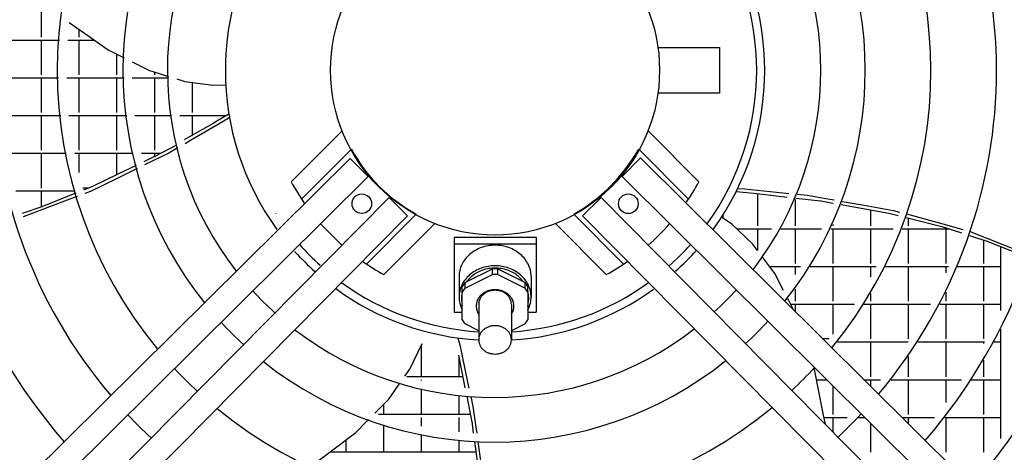
# Model space of a CAD drawing. Units: millimetres. Extents: x 2592 to 7636, y 1702 to 9155.
# Drawn here: x 4934 to 5234, y 7683 to 7815 of the extents above; entities that cross this region are included whole.
import ezdxf

# ---------------------------------------------------------------- set-up
doc = ezdxf.new("R2010")
doc.units = ezdxf.units.MM
doc.layers.add('1', color=7, linetype='Continuous')

# ---------------------------------------------------------------- blocks, each defined once
blk = doc.blocks.new('SA_links_1__2', base_point=(6125.63, 6979.12))
at = {"color": 6, "linetype": 'Continuous'}
for p, q in [((4940.32, 7820.11), (4940.32, 7809.51)), ((4948.87, 7813.97), (4953.49, 7810.71)), ((4951.82, 7811.89), (4951.82, 7809.51)), ((4953.49, 7810.71), (4960.7, 7805.62)), ((4928.34, 7808.61), (4945.87, 7808.61)), ((4940.32, 7808.61), (4940.32, 7798.01)), ((4948.38, 7808.61), (4956.47, 7808.61)), ((4951.82, 7808.61), (4951.82, 7798.01)), ((4960.7, 7805.62), (4965.24, 7803.35)), ((4963.32, 7804.31), (4963.32, 7798.01)), ((4965.24, 7803.35), (4965.6, 7803.17)), ((4968.07, 7801.93), (4973.32, 7799.31)), ((4973.32, 7799.31), (4974.32, 7799)), ((4974.32, 7799), (4979.13, 7797.51)), ((4974.82, 7798.84), (4974.82, 7798.01)), ((4928.07, 7797.11), (4945.57, 7797.11)), ((4940.32, 7797.11), (4940.32, 7786.51)), ((4948.07, 7797.11), (4965.57, 7797.11)), ((4951.82, 7797.11), (4951.82, 7786.51)), ((4963.32, 7797.11), (4963.32, 7786.51)), ((4968.07, 7797.11), (4979.14, 7797.11)), ((4974.82, 7797.11), (4974.82, 7786.51)), ((4981.65, 7796.73), (4984.16, 7795.96)), ((4984.16, 7795.96), (4992.74, 7794.8)), ((4986.32, 7795.66), (4986.32, 7786.51)), ((4992.74, 7794.8), (4996.61, 7794.93)), ((4928.65, 7785.61), (4946.26, 7785.61)), ((4940.32, 7785.61), (4940.32, 7775.01)), ((4948.78, 7785.61), (4966.38, 7785.61)), ((4951.82, 7785.61), (4951.82, 7775.01)), ((4963.32, 7785.61), (4963.32, 7775.01)), ((4968.9, 7785.61), (4980.05, 7785.61)), ((4974.82, 7785.61), (4974.82, 7775.01)), ((4982.58, 7785.61), (4996.88, 7785.61)), ((4995.84, 7783.77), (4985.83, 7777.96)), ((4986.32, 7785.61), (4986.32, 7779.56)), ((4993.85, 7783.83), (4992.77, 7783.21)), ((4997.53, 7785.99), (4993.85, 7783.83)), ((4997.7, 7784.95), (4995.84, 7783.77)), ((4992.77, 7783.21), (4985.39, 7779.03)), ((4985.39, 7779.03), (4983.94, 7778.21)), ((4985.83, 7777.96), (4984.2, 7777.01)), ((4981.96, 7775.71), (4979.28, 7774.15)), ((4930.18, 7774.11), (4947.96, 7774.11)), ((4940.32, 7774.11), (4940.32, 7763.51)), ((4950.51, 7774.11), (4968.38, 7774.11)), ((4951.82, 7774.11), (4951.82, 7768.2)), ((4963.32, 7774.11), (4963.32, 7767.52)), ((4970.94, 7774.11), (4976.68, 7774.11)), ((4974.9, 7773.11), (4971.61, 7771.52)), ((4974.18, 7771.66), (4971.86, 7770.53)), ((4979.28, 7774.15), (4974.18, 7771.66)), ((4974.82, 7774.11), (4974.82, 7773.07)), ((4969.57, 7769.41), (4963.48, 7766.44)), ((4969.31, 7770.42), (4963.69, 7767.7)), ((4963.48, 7766.44), (4955.3, 7762.44)), ((4963.69, 7767.7), (4955.98, 7763.98)), ((4932.58, 7762.61), (4950.7, 7762.61)), ((4940.32, 7762.61), (4940.32, 7757.69)), ((4954.81, 7763.51), (4953.03, 7763.51)), ((4955.98, 7763.98), (4953.23, 7762.87)), ((4955.3, 7762.44), (4953.57, 7761.79)), ((5152.36, 7762.45), (5156.6, 7762.02)), ((5152.82, 7763.39), (5155.02, 7763.25)), ((5155.02, 7763.25), (5166.54, 7762.07)), ((4950.57, 7761.8), (4940.49, 7757.74)), ((4950.39, 7760.59), (4940.71, 7756.93)), ((4951.23, 7760.91), (4950.39, 7760.59)), ((4950.91, 7761.94), (4950.57, 7761.8)), ((5156.6, 7762.02), (5157.84, 7761.9)), ((5157.84, 7761.9), (5166.27, 7760.94)), ((5158.82, 7761.79), (5158.82, 7752.01)), ((5166.27, 7760.94), (5167.91, 7760.75)), ((5166.54, 7762.07), (5168.39, 7761.88)), ((5170.32, 7760.03), (5170.32, 7752.01)), ((5170.5, 7760.46), (5178.04, 7759.6)), ((5170.99, 7761.61), (5174.08, 7761.29)), ((5174.08, 7761.29), (5179.66, 7760.31)), ((5178.04, 7759.6), (5178.23, 7759.56)), ((5178.23, 7759.56), (5181.86, 7758.91)), ((5179.66, 7760.31), (5182.21, 7759.86)), ((4940.49, 7757.74), (4934.47, 7755.77)), ((4940.71, 7756.93), (4934.79, 7754.7)), ((5181.82, 7758.91), (5181.82, 7758.8)), ((5184.35, 7758.46), (5190.48, 7757.35)), ((5184.71, 7759.42), (5191.39, 7758.25)), ((5190.48, 7757.35), (5198.9, 7755.83)), ((5191.39, 7758.25), (5200.36, 7756.67)), ((5193.32, 7756.84), (5193.32, 7752.01)), ((5200.36, 7756.67), (5202.15, 7756.18)), ((5011.92, 7755.69), (5011.91, 7755.7)), ((5151.05, 7752.5), (5147.9, 7754.63)), ((5148.22, 7755.14), (5148.22, 7754.42)), ((5198.9, 7755.83), (5201.76, 7755.11)), ((5204.2, 7754.5), (5204.56, 7754.41)), ((5204.56, 7754.41), (5215.1, 7751.77)), ((5204.57, 7755.52), (5205.42, 7755.29)), ((5204.82, 7754.35), (5204.82, 7752.01)), ((5205.42, 7755.29), (5215.4, 7752.55)), ((5145.29, 7750.82), (5145.25, 7750.77)), ((5145.3, 7750.83), (5145.29, 7750.82)), ((5157.32, 7746.52), (5151.05, 7752.5)), ((5152.52, 7751.11), (5163.09, 7751.11)), ((5158.82, 7751.11), (5158.82, 7744.52)), ((5165.94, 7751.11), (5178.41, 7751.11)), ((5170.32, 7751.11), (5170.32, 7740.51)), ((5181.18, 7751.11), (5200.27, 7751.11)), ((5181.82, 7752.42), (5181.82, 7752.01)), ((5181.82, 7751.11), (5181.82, 7740.51)), ((5193.32, 7751.11), (5193.32, 7740.51)), ((5202.96, 7751.11), (5217.15, 7751.11)), ((5204.82, 7751.11), (5204.82, 7740.51)), ((5215.1, 7751.77), (5221.13, 7749.82)), ((5215.4, 7752.55), (5221.5, 7750.88)), ((5216.32, 7751.11), (5216.32, 7740.51)), ((5223.51, 7749.06), (5225.66, 7748.36)), ((5223.92, 7750.22), (5223.95, 7750.21)), ((5223.95, 7750.21), (5239.08, 7744.12)), ((5225.66, 7748.36), (5228.61, 7747.41)), ((5227.82, 7747.67), (5227.82, 7740.51)), ((5030.84, 7744.94), (5030.82, 7744.91)), ((5158.88, 7744.43), (5157.32, 7746.52)), ((5228.61, 7747.41), (5239.65, 7743.01)), ((5233.02, 7745.65), (5233.02, 7726.16)), ((5163.49, 7738.28), (5160.46, 7742.32)), ((5036.5, 7739.28), (5036.52, 7739.3)), ((5162.49, 7739.61), (5171.99, 7739.61)), ((5170.32, 7739.61), (5170.32, 7737.11)), ((5174.92, 7739.61), (5195.06, 7739.61)), ((5181.82, 7739.61), (5181.82, 7729.01)), ((5193.32, 7739.61), (5193.32, 7736.42)), ((5197.83, 7739.61), (5217.15, 7739.61)), ((5204.82, 7739.61), (5204.82, 7729.01)), ((5216.32, 7739.61), (5216.32, 7737.69)), ((5219.88, 7739.61), (5233.02, 7739.61)), ((5227.82, 7739.61), (5227.82, 7729.01)), ((5164.12, 7737.44), (5163.49, 7738.28)), ((5166.81, 7732.24), (5164.12, 7737.44)), ((5170.32, 7732.71), (5170.32, 7729.01)), ((5164.26, 7731.94), (5164.25, 7731.95)), ((5164.26, 7731.93), (5164.26, 7731.94)), ((5168.27, 7729.42), (5168.08, 7729.79)), ((5169.84, 7726.39), (5168.27, 7729.42)), ((5193.32, 7731.35), (5193.32, 7729.01)), ((5216.32, 7731.82), (5216.32, 7729.01)), ((5168.96, 7728.11), (5188.39, 7728.11)), ((5170.32, 7728.11), (5170.32, 7725.93)), ((5181.82, 7728.11), (5181.82, 7718.96)), ((5191.32, 7728.11), (5211.6, 7728.11)), ((5193.32, 7728.11), (5193.32, 7717.51)), ((5204.82, 7728.11), (5204.82, 7717.51)), ((5214.43, 7728.11), (5233.02, 7728.11)), ((5216.32, 7728.11), (5216.32, 7717.51)), ((5227.82, 7728.11), (5227.82, 7717.51)), ((4986.56, 7725.28), (4986.54, 7725.25)), ((5233.02, 7720.5), (5233.02, 7687.16)), ((5180.7, 7717.51), (5178.81, 7717.51)), ((5052.78, 7708.33), (5056.53, 7716.14)), ((5056.22, 7715.48), (5056.22, 7706.01)), ((5067.98, 7715.68), (5070.41, 7704.36)), ((5183.16, 7716.61), (5204.76, 7716.61)), ((5193.32, 7716.61), (5193.32, 7706.01)), ((5207.74, 7716.61), (5228.11, 7716.61)), ((5216.32, 7716.61), (5216.32, 7706.01)), ((5227.82, 7716.61), (5227.82, 7716.09)), ((5230.97, 7716.61), (5233.02, 7716.61)), ((5067.57, 7712.59), (5069.26, 7704.28)), ((5067.72, 7711.85), (5067.72, 7706.01)), ((5204.82, 7712.22), (5204.82, 7706.01)), ((5176.28, 7708.25), (5176.19, 7708.52)), ((5227.82, 7711.08), (5227.82, 7706.01)), ((5051.27, 7706.19), (5052.78, 7708.33)), ((5068.9, 7706.01), (5051.87, 7706.01)), ((5179.01, 7694.28), (5176.28, 7708.25)), ((5046.85, 7699.92), (5049.75, 7704.04)), ((5055.32, 7705.11), (5055.32, 7705.09)), ((5056.22, 7705.11), (5056.22, 7704.87)), ((5069.26, 7704.28), (5069.59, 7702.65)), ((5070.41, 7704.36), (5070.81, 7702.52)), ((5176.9, 7705.11), (5179.97, 7705.11)), ((5181.82, 7703.28), (5181.82, 7694.51)), ((5191.33, 7705.11), (5196.4, 7705.11)), ((5193.32, 7705.11), (5193.32, 7703.14)), ((5199.58, 7705.11), (5221.13, 7705.11)), ((5204.82, 7705.11), (5204.82, 7694.51)), ((5216.32, 7705.11), (5216.32, 7698.21)), ((5224.13, 7705.11), (5233.02, 7705.11)), ((5227.82, 7705.11), (5227.82, 7694.51)), ((5046.24, 7699.06), (5046.85, 7699.92)), ((5056.22, 7702.29), (5056.22, 7694.51)), ((5067.72, 7700.33), (5067.72, 7694.51)), ((5070.11, 7700.08), (5071.61, 7692.67)), ((5071.36, 7699.98), (5072.01, 7696.96)), ((5042.12, 7694.88), (5046.24, 7699.06)), ((5044.72, 7697.51), (5044.72, 7694.51)), ((5072.01, 7696.96), (5072.8, 7691.34)), ((5071.24, 7694.51), (5043.16, 7694.51)), ((5056.22, 7693.61), (5056.22, 7690.97)), ((5067.72, 7693.61), (5067.72, 7689.2)), ((5179.54, 7691.6), (5179.01, 7694.28)), ((5179.14, 7693.61), (5186.18, 7693.61)), ((5181.82, 7693.61), (5181.82, 7689.36)), ((5189.66, 7693.61), (5191.58, 7693.61)), ((5202.94, 7693.61), (5212.8, 7693.61)), ((5204.82, 7693.61), (5204.82, 7691.74)), ((5215.98, 7693.61), (5233.02, 7693.61)), ((5216.32, 7693.61), (5216.32, 7683.01)), ((5227.82, 7693.61), (5227.82, 7683.01)), ((5036.33, 7689.01), (5039.9, 7692.63)), ((5039.9, 7692.63), (5040.2, 7692.93)), ((5044.72, 7691.39), (5044.72, 7683.01)), ((5071.61, 7692.67), (5071.64, 7692.48)), ((5071.64, 7692.48), (5072.14, 7688.85)), ((5072.8, 7691.34), (5073.16, 7688.78)), ((5193.32, 7691.89), (5193.32, 7683.01)), ((5029.27, 7683.73), (5036.33, 7689.01)), ((5056.22, 7688.42), (5056.22, 7683.01)), ((5033.22, 7686.68), (5033.22, 7683.01)), ((5067.72, 7686.69), (5067.72, 7683.01)), ((5072.48, 7686.32), (5073.33, 7680.14)), ((5073.51, 7686.26), (5074.46, 7679.55)), ((5024.71, 7680.32), (5029.27, 7683.73)), ((5072.93, 7683.01), (5028.31, 7683.01))]:
    blk.add_line(p, q, dxfattribs=at)
at = {"color": 1, "linetype": 'Continuous'}
for p, q in [((5128.45, 7806.37), (5147.27, 7806.37)), ((5147.27, 7806.37), (5147.27, 7792.37)), ((5147.27, 7792.37), (5128.45, 7792.37)), ((5066.27, 7748.57), (5091.27, 7748.57)), ((5066.27, 7748.57), (5066.27, 7746.5)), ((5091.27, 7748.57), (5091.27, 7746.5)), ((5066.27, 7746.5), (5091.27, 7746.5)), ((5066.27, 7746.5), (5066.27, 7725.72)), ((5091.27, 7746.5), (5091.27, 7725.72)), ((5075.51, 7737.66), (5077.94, 7738.88)), ((5077.94, 7737.13), (5077.94, 7738.88)), ((5079.6, 7737.13), (5079.6, 7738.88)), ((5079.6, 7738.88), (5082.03, 7737.66)), ((5067.77, 7736.54), (5067.77, 7730.29)), ((5069.6, 7732.96), (5077.94, 7737.13)), ((5069.6, 7734.71), (5072.03, 7735.92)), ((5072.03, 7735.92), (5075.51, 7737.66)), ((5079.6, 7737.13), (5087.94, 7732.96)), ((5082.03, 7737.66), (5085.51, 7735.92)), ((5085.51, 7735.92), (5087.94, 7734.71)), ((5089.77, 7736.54), (5089.77, 7730.29)), ((5068.77, 7731.71), (5068.77, 7733.46)), ((5069.6, 7732.96), (5069.6, 7734.71)), ((5070.11, 7734.96), (5070.35, 7735.28)), ((5087.18, 7735.28), (5087.42, 7734.96)), ((5087.94, 7732.96), (5087.94, 7734.71)), ((5088.77, 7731.71), (5088.77, 7733.46)), ((5068.57, 7730.29), (5068.57, 7729.29)), ((5068.74, 7731.92), (5068.77, 7732.02)), ((5068.77, 7723.37), (5068.77, 7731.71)), ((5088.77, 7732.02), (5088.79, 7731.92)), ((5088.77, 7731.71), (5088.77, 7723.37)), ((5088.97, 7730.29), (5088.97, 7729.29)), ((5068.65, 7726.55), (5068.77, 7726.33)), ((5073.77, 7728.03), (5073.77, 7717.24)), ((5083.76, 7728.03), (5083.77, 7717.24)), ((5088.77, 7726.33), (5088.88, 7726.55)), ((5066.27, 7725.72), (5068.77, 7725.72)), ((5068.55, 7725.72), (5068.77, 7725.7)), ((5073.7, 7725.19), (5073.77, 7725.09)), ((5083.77, 7725.09), (5083.83, 7725.19)), ((5088.99, 7725.72), (5088.77, 7725.7)), ((5088.77, 7725.72), (5091.27, 7725.72)), ((5073.77, 7720.04), (5069.6, 7722.13)), ((5087.94, 7722.13), (5083.77, 7720.04)), ((5067.43, 7717.81), (5067.98, 7715.68))]:
    blk.add_line(p, q, dxfattribs=at)
for points, knots in [([(5089.77, 7736.54), (5089.73, 7737.17), (5089.64, 7738.42), (5088.98, 7740.23), (5087.96, 7741.89), (5086.57, 7743.34), (5084.9, 7744.53), (5082.99, 7745.41), (5080.92, 7745.95), (5078.77, 7746.13), (5076.62, 7745.95), (5074.55, 7745.41), (5072.64, 7744.53), (5070.96, 7743.34), (5069.58, 7741.89), (5068.55, 7740.23), (5067.89, 7738.42), (5067.81, 7737.17), (5067.77, 7736.54)], [0, 0, 0, 0, 1.870468, 3.763994, 5.699402, 7.688204, 9.733228, 11.828855, 13.962401, 16.116191, 18.26998, 20.403526, 22.499153, 24.544177, 26.532979, 28.468387, 30.361913, 32.232381, 32.232381, 32.232381, 32.232381]), ([(5089.77, 7730.29), (5089.73, 7730.92), (5089.64, 7732.17), (5088.98, 7733.98), (5087.96, 7735.64), (5086.57, 7737.09), (5084.9, 7738.28), (5082.99, 7739.16), (5080.92, 7739.7), (5078.77, 7739.88), (5076.62, 7739.7), (5074.55, 7739.16), (5072.64, 7738.28), (5070.96, 7737.09), (5069.58, 7735.64), (5068.55, 7733.98), (5067.89, 7732.17), (5067.81, 7730.92), (5067.77, 7730.29)], [0, 0, 0, 0, 1.870468, 3.763994, 5.699402, 7.688204, 9.733228, 11.828855, 13.962401, 16.116191, 18.26998, 20.403526, 22.499153, 24.544177, 26.532979, 28.468387, 30.361913, 32.232381, 32.232381, 32.232381, 32.232381]), ([(5087.18, 7735.28), (5086.78, 7735.74), (5085.95, 7736.66), (5084.39, 7737.73), (5082.64, 7738.53), (5080.74, 7739.02), (5078.77, 7739.18), (5076.8, 7739.02), (5074.9, 7738.53), (5073.15, 7737.73), (5071.58, 7736.66), (5070.76, 7735.74), (5070.35, 7735.28)], [0, 0, 0, 0, 1.825267, 3.701383, 5.623026, 7.57868, 9.552462, 11.526245, 13.481899, 15.403542, 17.279658, 19.104925, 19.104925, 19.104925, 19.104925]), ([(5069.6, 7734.71), (5069.44, 7734.51), (5069.14, 7734.11), (5068.89, 7733.68), (5068.77, 7733.46)], [0, 0, 0, 0, 0.750436, 1.493454, 1.493454, 1.493454, 1.493454]), ([(5069.6, 7732.96), (5069.44, 7732.76), (5069.14, 7732.36), (5068.89, 7731.93), (5068.77, 7731.71)], [0, 0, 0, 0, 0.750436, 1.493454, 1.493454, 1.493454, 1.493454]), ([(5084.52, 7727.54), (5084.49, 7727.92), (5084.43, 7728.67), (5083.98, 7729.74), (5083.29, 7730.69), (5082.37, 7731.48), (5081.27, 7732.07), (5080.05, 7732.44), (5078.77, 7732.56), (5077.48, 7732.44), (5076.26, 7732.07), (5075.17, 7731.48), (5074.25, 7730.69), (5073.55, 7729.74), (5073.1, 7728.67), (5073.05, 7727.92), (5073.02, 7727.54)], [0, 0, 0, 0, 1.117418, 2.2526, 3.41911, 4.623545, 5.864746, 7.134663, 8.420239, 9.705815, 10.975732, 12.216933, 13.421368, 14.587878, 15.72306, 16.840478, 16.840478, 16.840478, 16.840478]), ([(5088.77, 7733.46), (5088.64, 7733.68), (5088.39, 7734.11), (5088.09, 7734.51), (5087.94, 7734.71)], [0, 0, 0, 0, 0.743018, 1.493453, 1.493453, 1.493453, 1.493453]), ([(5088.77, 7731.71), (5088.64, 7731.93), (5088.39, 7732.36), (5088.09, 7732.76), (5087.94, 7732.96)], [0, 0, 0, 0, 0.743018, 1.493453, 1.493453, 1.493453, 1.493453]), ([(5067.77, 7730.29), (5067.81, 7729.65), (5067.88, 7728.35), (5068.4, 7727.15), (5068.65, 7726.55)], [0, 0, 0, 0, 1.923882, 3.872795, 3.872795, 3.872795, 3.872795]), ([(5068.74, 7731.92), (5068.69, 7731.65), (5068.59, 7731.11), (5068.57, 7730.56), (5068.57, 7730.29)], [0, 0, 0, 0, 0.818524, 1.634746, 1.634746, 1.634746, 1.634746]), ([(5078.77, 7732.36), (5078.44, 7732.34), (5077.79, 7732.31), (5076.85, 7732.06), (5075.98, 7731.66), (5075.22, 7731.12), (5074.59, 7730.46), (5074.12, 7729.71), (5073.82, 7728.89), (5073.79, 7728.31), (5073.77, 7728.03)], [0, 0, 0, 0, 0.978997, 1.948793, 2.901353, 3.830911, 4.734914, 5.614647, 6.475342, 7.325557, 7.325557, 7.325557, 7.325557]), ([(5083.77, 7728.03), (5083.75, 7728.31), (5083.71, 7728.89), (5083.41, 7729.71), (5082.94, 7730.46), (5082.32, 7731.12), (5081.55, 7731.66), (5080.68, 7732.06), (5079.74, 7732.31), (5079.09, 7732.34), (5078.77, 7732.36)], [0, 0, 0, 0, 0.850214, 1.710909, 2.590641, 3.494643, 4.424201, 5.37676, 6.346556, 7.325552, 7.325552, 7.325552, 7.325552]), ([(5088.97, 7730.29), (5088.96, 7730.56), (5088.95, 7731.11), (5088.84, 7731.65), (5088.79, 7731.92)], [0, 0, 0, 0, 0.816222, 1.634746, 1.634746, 1.634746, 1.634746]), ([(5088.88, 7726.55), (5089.14, 7727.15), (5089.65, 7728.35), (5089.73, 7729.65), (5089.77, 7730.29)], [0, 0, 0, 0, 1.948912, 3.872794, 3.872794, 3.872794, 3.872794]), ([(5068.57, 7729.29), (5068.58, 7729), (5068.59, 7728.41), (5068.71, 7727.84), (5068.77, 7727.55)], [0, 0, 0, 0, 0.876064, 1.75497, 1.75497, 1.75497, 1.75497]), ([(5073.02, 7727.54), (5073.03, 7727.34), (5073.04, 7726.93), (5073.18, 7726.32), (5073.39, 7725.73), (5073.6, 7725.37), (5073.7, 7725.19)], [0, 0, 0, 0, 0.613488, 1.23003, 1.852451, 2.483151, 2.483151, 2.483151, 2.483151]), ([(5083.83, 7725.19), (5083.94, 7725.37), (5084.14, 7725.73), (5084.36, 7726.32), (5084.49, 7726.93), (5084.51, 7727.34), (5084.52, 7727.54)], [0, 0, 0, 0, 0.630701, 1.253123, 1.869666, 2.483155, 2.483155, 2.483155, 2.483155]), ([(5088.77, 7727.55), (5088.83, 7727.84), (5088.94, 7728.41), (5088.96, 7729), (5088.97, 7729.29)], [0, 0, 0, 0, 0.878906, 1.754969, 1.754969, 1.754969, 1.754969]), ([(5068.77, 7723.37), (5068.89, 7723.16), (5069.14, 7722.73), (5069.44, 7722.33), (5069.6, 7722.13)], [0, 0, 0, 0, 0.743044, 1.493507, 1.493507, 1.493507, 1.493507]), ([(5078.77, 7721.57), (5078.44, 7721.56), (5077.79, 7721.52), (5076.85, 7721.27), (5075.98, 7720.87), (5075.22, 7720.33), (5074.59, 7719.67), (5074.12, 7718.92), (5073.82, 7718.1), (5073.79, 7717.53), (5073.77, 7717.24)], [0, 0, 0, 0, 0.978992, 1.948782, 2.901337, 3.830891, 4.734889, 5.614617, 6.475308, 7.325518, 7.325518, 7.325518, 7.325518]), ([(5083.77, 7717.24), (5083.75, 7717.53), (5083.71, 7718.1), (5083.41, 7718.92), (5082.94, 7719.67), (5082.32, 7720.33), (5081.55, 7720.87), (5080.68, 7721.27), (5079.74, 7721.52), (5079.09, 7721.56), (5078.77, 7721.57)], [0, 0, 0, 0, 0.85021, 1.7109, 2.590628, 3.494625, 4.424179, 5.376733, 6.346523, 7.325514, 7.325514, 7.325514, 7.325514]), ([(5087.94, 7722.13), (5088.09, 7722.33), (5088.39, 7722.73), (5088.64, 7723.16), (5088.77, 7723.37)], [0, 0, 0, 0, 0.750463, 1.493507, 1.493507, 1.493507, 1.493507]), ([(5073.77, 7717.24), (5073.79, 7716.96), (5073.82, 7716.39), (5074.12, 7715.57), (5074.59, 7714.81), (5075.22, 7714.15), (5075.98, 7713.61), (5076.85, 7713.22), (5077.79, 7712.96), (5078.44, 7712.93), (5078.77, 7712.91)], [0, 0, 0, 0, 0.850213, 1.710907, 2.590639, 3.49464, 4.424198, 5.376756, 6.34655, 7.325546, 7.325546, 7.325546, 7.325546]), ([(5078.77, 7712.91), (5079.09, 7712.93), (5079.74, 7712.96), (5080.68, 7713.22), (5081.55, 7713.61), (5082.32, 7714.15), (5082.94, 7714.81), (5083.41, 7715.57), (5083.71, 7716.39), (5083.75, 7716.96), (5083.77, 7717.24)], [0, 0, 0, 0, 0.978995, 1.948789, 2.901347, 3.830904, 4.734905, 5.614636, 6.475329, 7.325542, 7.325542, 7.325542, 7.325542])]:
    blk.add_open_spline(points, degree=3, knots=knots, dxfattribs=at)
for points in [[(5079.6, 7738.88), (5079.32, 7738.89), (5078.77, 7738.92), (5078.22, 7738.89), (5077.94, 7738.88)], [(5079.6, 7737.13), (5079.32, 7737.14), (5078.77, 7737.17), (5078.22, 7737.14), (5077.94, 7737.13)]]:
    blk.add_open_spline(points, degree=3, dxfattribs=at)
at = {"layer": '1', "color": 1, "linetype": 'Continuous'}
for p, q in [((5016.54, 7765.43), (5032.09, 7780.97)), ((5140.99, 7765.43), (5125.45, 7780.97)), ((5034.93, 7775.33), (5019.74, 7760.14)), ((5122.61, 7775.33), (5137.8, 7760.14)), ((5034.52, 7772.55), (4803.79, 7544.09)), ((5040.05, 7767.03), (5034.52, 7772.55)), ((5117.52, 7767.06), (5123.13, 7772.66)), ((5123.13, 7772.67), (5353.8, 7544.14)), ((4809.38, 7538.47), (5040.05, 7767.02)), ((5348.15, 7538.47), (5117.52, 7767.06)), ((5046.45, 7760.63), (4817.87, 7529.99)), ((5046.45, 7760.63), (5052.07, 7755)), ((5105.47, 7755.01), (5111.11, 7760.65)), ((5111.1, 7760.64), (5339.61, 7529.93)), ((5052.07, 7755), (4823.54, 7524.34)), ((5039.53, 7740.34), (5054.73, 7755.53)), ((5118, 7740.34), (5102.81, 7755.53)), ((5334.05, 7524.4), (5105.47, 7755.01)), ((5044.83, 7737.14), (5060.37, 7752.69)), ((5112.71, 7737.14), (5097.17, 7752.69))]:
    blk.add_line(p, q, dxfattribs=at)
at = {"layer": '1', "color": 6, "linetype": 'Continuous'}
blk.add_line((4974.9, 7773.11), (4981.71, 7776.67), dxfattribs=at)
at = {"layer": '1', "color": 1, "linetype": 'Continuous'}
for centre, radius in [((5078.77, 7799.37), 50.18), ((5038.11, 7758.72), 2.98), ((5119.43, 7758.71), 3)]:
    blk.add_circle(centre, radius, dxfattribs=at)
for centre, radius, start, end in [((5078.47, 7799.37), 193.33, 318.9634, 41.052), ((5078.47, 7799.37), 173.3, 139.251, 220.7924), ((5078.47, 7799.37), 173.3, 319.3914, 40.625), ((5078.47, 7799.37), 153.29, 139.772, 220.279), ((5078.47, 7799.37), 153.29, 319.9311, 40.0864), ((5078.47, 7799.37), 133.27, 140.4501, 219.6109), ((5078.47, 7799.37), 133.27, 320.6336, 39.3854), ((5078.47, 7799.37), 113.25, 141.3697, 218.7049), ((5078.47, 7799.37), 113.25, 321.5862, 38.4348), ((5078.47, 7799.37), 99.67, 142.2052, 217.8818), ((5078.47, 7799.37), 99.67, 322.4519, 37.571), ((5079.17, 7799.37), 82.68, 144.0544, 215.9456), ((5078.33, 7799.37), 82.71, 324.0579, 35.9334), ((5078.6, 7799.37), 79.99, 324.1719, 35.8281), ((5078.77, 7799.37), 50, 208.7397, 241.2602), ((5076.23, 7801.91), 53.45, 299.8168, 330.1833), ((5078.1, 7798.98), 70.11, 208.5895, 214.8221), ((5083.68, 7796.48), 65.18, 324.8515, 331.5537), ((5161.22, 7881.82), 187.38, 223.5934, 226.4068), ((5067.1, 7811.03), 87.34, 311.9807, 318.0188), ((5076.23, 7796.69), 76.17, 221.422, 228.1112), ((5083.06, 7795.05), 73.76, 311.3979, 318.6258), ((5080.89, 7797.13), 79.27, 311.9031, 318.4229), ((5077.06, 7797.74), 79.99, 222.005, 228.3711), ((5078.51, 7798.93), 70.37, 235.1895, 241.3987), ((5080.68, 7796.03), 67.03, 298.539, 305.0556), ((5078.48, 7798.8), 81.72, 233.7547, 266.6936), ((5078.71, 7799.42), 79.86, 234.1561, 266.4543), ((5079.06, 7798.77), 79.19, 273.4049, 305.9797), ((5078.93, 7799.17), 82.09, 273.3741, 305.9805), ((5078.47, 7799.37), 99.67, 312.3868, 317.8656), ((5078.47, 7799.37), 99.67, 222.3989, 227.8614), ((5078.47, 7799.37), 113.25, 222.6794, 227.5488), ((5078.47, 7799.37), 99.67, 232.4536, 307.8025), ((5078.47, 7799.37), 113.25, 312.6674, 317.5523), ((5078.47, 7799.37), 133.27, 222.9886, 227.2043), ((5078.47, 7799.37), 113.25, 231.5876, 308.6388), ((5078.47, 7799.37), 133.27, 312.9767, 317.2069), ((5078.47, 7799.37), 133.27, 230.6348, 309.5591), ((5078.47, 7799.37), 153.29, 223.2168, 226.95), ((5078.47, 7799.37), 153.29, 313.205, 316.952)]:
    blk.add_arc(centre, radius, start, end, dxfattribs=at)

msp = doc.modelspace()

# ---------------------------------------------------------------- block references
msp.add_blockref('SA_links_1__2', (6125.63, 6979.12))

doc.saveas('drawing.dxf')
